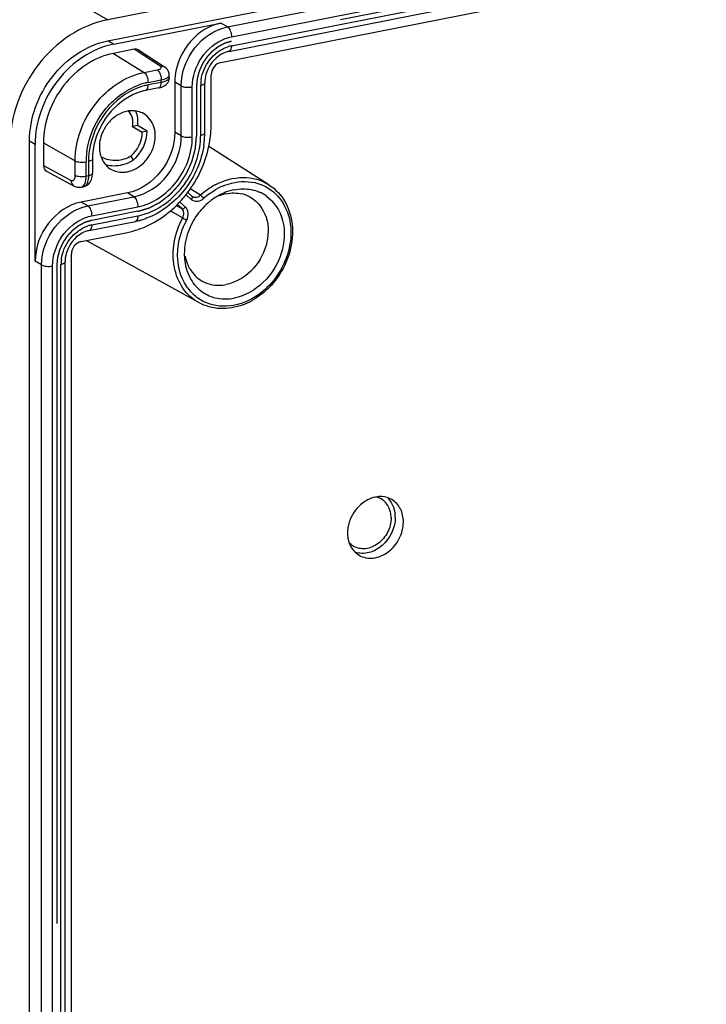
# Model space of a CAD drawing. Units: millimetres. Extents: x 0 to 594, y 0 to 420.
# Drawn here: x 28 to 40, y 367 to 386 of the extents above; entities that cross this region are included whole.
import ezdxf

# ---------------------------------------------------------------- set-up
doc = ezdxf.new("R2010")
doc.units = ezdxf.units.MM
doc.header["$LTSCALE"] = 32.67
doc.linetypes.add('CENTER', pattern=[0.6, 0.375, -0.075, 0.075, -0.075])
doc.layers.add('KASTEN_ABOX_DXF_CONTINUOUS_LINE', color=7, linetype='CONTINUOUS')
doc.layers.add('KURVE-EIN', color=7, linetype='CONTINUOUS')

msp = doc.modelspace()

# ---------------------------------------------------------------- linework, layer by layer
at = {"layer": 'KASTEN_ABOX_DXF_CONTINUOUS_LINE', "color": 7, "linetype": 'Continuous'}
for p, q in [((90.62477, 397.82292), (29.31017, 385.7154)), ((29.31017, 385.32073), (90.62477, 397.42825)), ((31.56474, 385.12522), (88.87831, 396.44267)), ((31.41568, 384.9206), (88.72925, 396.23805)), ((29.41517, 385.25853), (31.41569, 385.65357)), ((29.8049, 385.16635), (29.41517, 385.08939)), ((29.88495, 385.15221), (30.36834, 384.83759)), ((30.3927, 384.81914), (30.36834, 384.83759)), ((30.42168, 384.78745), (30.3927, 384.81914)), ((30.44279, 384.74919), (30.42168, 384.78745)), ((30.45405, 384.61899), (30.45497, 384.63637)), ((30.45497, 384.68591), (30.45497, 384.6862)), ((30.45497, 384.63645), (30.45497, 384.68605)), ((31.23382, 383.75706), (31.23382, 384.68737)), ((30.25903, 384.4461), (30.01423, 384.39776)), ((30.55832, 384.55397), (30.55832, 383.62367)), ((31.11411, 383.60902), (31.11411, 384.53932)), ((29.86459, 383.74734), (29.77094, 383.72885)), ((29.77094, 383.72885), (29.95366, 383.62275)), ((30.04459, 383.64071), (29.86459, 383.74734)), ((30.04459, 383.64071), (29.95366, 383.62275)), ((27.85524, 316.92452), (27.85524, 383.45475)), ((27.96024, 381.22186), (27.96024, 383.39255)), ((28.11613, 383.42333), (28.11613, 383.00045)), ((32.30568, 382.6449), (31.18874, 383.35273)), ((29.02672, 383.1233), (29.02672, 382.85768)), ((29.73932, 383.1776), (29.78478, 383.10113)), ((28.17321, 382.89501), (28.68636, 382.61925)), ((29.02154, 382.79396), (29.02672, 382.85767)), ((28.79329, 382.59597), (28.81477, 382.59889)), ((28.81501, 382.59894), (28.86123, 382.60806)), ((28.91386, 382.62726), (28.95169, 382.65472)), ((29.67497, 382.49076), (28.81761, 382.32146)), ((30.79913, 382.50141), (30.87475, 382.43429)), ((30.88589, 382.42601), (30.87467, 382.43436)), ((30.88581, 382.42606), (30.88589, 382.42601)), ((28.96667, 381.79311), (29.82403, 381.96241)), ((28.8176, 381.5885), (29.67497, 381.7578)), ((31.00534, 380.44985), (28.9111, 381.60696)), ((28.63574, 319.16638), (28.63574, 381.35526)), ((28.51603, 319.01835), (28.51603, 381.20721))]:
    msp.add_line(p, q, dxfattribs=at)
at = {"layer": 'KASTEN_ABOX_DXF_CONTINUOUS_LINE', "color": 9, "linetype": 'Continuous'}
for p, q in [((31.53569, 385.58248), (88.84925, 396.89992)), ((31.61069, 385.39709), (88.92425, 396.71454)), ((31.61069, 385.22795), (88.92425, 396.5454)), ((17.60886, 392.4553), (29.31017, 385.7154)), ((31.53569, 385.58248), (31.41569, 385.65357)), ((29.41517, 385.25853), (29.31017, 385.32073)), ((30.28747, 384.85226), (29.8049, 385.16635)), ((29.41517, 385.08939), (29.98648, 384.7322)), ((29.98648, 384.7322), (30.23128, 384.78054)), ((30.06017, 384.54762), (30.30497, 384.59596)), ((30.30497, 384.54883), (30.30497, 384.59596)), ((30.30497, 384.54883), (30.06017, 384.50049)), ((30.67832, 384.48288), (30.55832, 384.55397)), ((30.67832, 383.55259), (30.67832, 384.48288)), ((30.88322, 383.53381), (30.88322, 384.4641)), ((31.03911, 383.56459), (31.03911, 384.49489)), ((30.67832, 383.55259), (30.55832, 383.62367)), ((27.96024, 383.39255), (27.85524, 383.45475)), ((28.11613, 383.42333), (28.70471, 383.0883)), ((28.11613, 383.00045), (28.62879, 382.72496)), ((28.70471, 382.82268), (28.70471, 383.0883)), ((28.90829, 382.80467), (28.90829, 383.0703)), ((28.95172, 383.07887), (28.95172, 382.81325)), ((28.90829, 382.80467), (28.95172, 382.81325)), ((28.86163, 382.60814), (28.86134, 382.60809)), ((30.92556, 382.51667), (30.84546, 382.56608)), ((32.30561, 382.64494), (32.30568, 382.6449)), ((28.93761, 382.25037), (29.79497, 382.41967)), ((29.79497, 382.41967), (29.67497, 382.49076)), ((30.7669, 382.45866), (30.86492, 382.37165)), ((30.93733, 382.50941), (30.92556, 382.51667)), ((31.03447, 382.44949), (30.93733, 382.50941)), ((28.93761, 382.25037), (28.81761, 382.32146)), ((29.01261, 382.06499), (29.86997, 382.23429)), ((30.58584, 382.25882), (30.68758, 382.19995)), ((30.68758, 382.19995), (30.60247, 382.27549)), ((30.75406, 382.22946), (30.64929, 382.32245)), ((29.01261, 381.89584), (29.86997, 382.06514)), ((30.47683, 382.15949), (30.70515, 382.02713)), ((28.08024, 381.15077), (27.96024, 381.22186)), ((28.08024, 318.96192), (28.08024, 381.15077)), ((28.28515, 318.94314), (28.28515, 381.132)), ((28.44103, 318.97392), (28.44103, 381.16278)), ((31.00534, 380.44985), (31.00522, 380.44992))]:
    msp.add_line(p, q, dxfattribs=at)
at = {"layer": 'KASTEN_ABOX_DXF_CONTINUOUS_LINE', "color": 7, "linetype": 'Continuous'}
for points in [[(30.39683, 384.50857), (30.4253, 384.54121), (30.44483, 384.57921), (30.45405, 384.61899)], [(30.45497, 384.68621), (30.45371, 384.70665), (30.44279, 384.74919)], [(30.25906, 384.4461), (30.27325, 384.44914), (30.31889, 384.4627), (30.3606, 384.48222), (30.39683, 384.50857)], [(28.95169, 382.65472), (28.98307, 382.69201), (29.00711, 382.73969), (29.02154, 382.79396)], [(28.68802, 382.61838), (28.74166, 382.59917), (28.79329, 382.59597)], [(28.86134, 382.60809), (28.87258, 382.61069), (28.91386, 382.62726)]]:
    msp.add_lwpolyline(points, dxfattribs=at)
at = {"layer": 'KASTEN_ABOX_DXF_CONTINUOUS_LINE', "color": 9, "linetype": 'Continuous'}
for centre, radius, start, end in [((31.72337, 384.66056), 0.57847, 101.233187, 108.392494), ((30.41767, 384.6861), 0.03729, 347.358651, 359.711909), ((31.7398, 384.49394), 0.70069, 171.756033, 179.922589), ((30.30112, 383.35793), 1.21403, 105.430309, 110.317731), ((30.29075, 383.35947), 1.16424, 104.940072, 110.266354), ((30.28177, 383.42767), 1.14166, 101.192459, 105.425178), ((30.27259, 383.42645), 1.09484, 101.187541, 104.925276), ((29.61381, 383.56584), 1.4253, 353.164224, 359.949906), ((30.26913, 383.0701), 1.36084, 177.433316, 179.991738), ((30.34399, 383.06616), 1.43581, 171.875232, 177.409888), ((30.25759, 383.07874), 1.30587, 177.840437, 179.994131), ((30.32958, 383.07529), 1.37794, 171.920597, 177.810061), ((28.41089, 382.80448), 0.49739, 357.003657, 0.022414), ((28.84852, 382.67214), 0.06532, 281.574603, 293.281756), ((31.93943, 381.45819), 1.34153, 118.128773, 124.998461), ((31.91471, 381.51849), 1.19533, 112.85659, 118.090269), ((30.78744, 382.4321), 0.09828, 322.039104, 330.949624), ((31.98811, 381.38792), 1.42701, 124.981326, 131.93399), ((30.96023, 382.507), 0.17103, 274.24003, 280.631532), ((29.63814, 383.23195), 1.18961, 281.237666, 288.903878), ((29.1253, 381.32845), 0.57847, 101.233187, 108.392494), ((29.14173, 381.16183), 0.70069, 171.756033, 179.922589), ((31.48464, 381.22283), 0.85079, 215.902287, 225.877687)]:
    msp.add_arc(centre, radius, start, end, dxfattribs=at)
at = {"layer": 'KASTEN_ABOX_DXF_CONTINUOUS_LINE', "color": 7, "linetype": 'Continuous'}
for centre, radius, start, end in [((31.58271, 384.55359), 1.02439, 175.831649, 179.978731), ((31.62919, 384.55044), 1.07098, 173.16844, 175.844446), ((29.88814, 383.32275), 0.73613, 138.013256, 154.273512), ((29.3546, 383.75781), 1.87922, 355.304079, 359.977135), ((29.5131, 383.61259), 1.60108, 351.883596, 358.111288), ((29.59097, 383.60913), 1.52314, 358.145113, 359.996014), ((29.25616, 383.76608), 1.97801, 349.957618, 354.863177), ((29.30072, 383.76153), 1.93322, 354.879133, 355.324835), ((31.88694, 381.51614), 1.06035, 111.439027, 118.750673), ((31.66367, 381.88419), 0.60604, 59.435287, 75.88982), ((31.84644, 381.85217), 0.71364, 54.528394, 66.775455), ((31.97448, 381.38271), 1.22029, 129.490342, 130.953143), ((29.54845, 383.32265), 1.38812, 286.298394, 290.156675), ((32.04627, 381.31552), 1.31883, 146.132743, 154.26613), ((29.57213, 383.23677), 1.29902, 281.181363, 284.334514), ((29.33589, 383.40621), 1.68357, 288.764939, 292.460464), ((29.56379, 383.27034), 1.3336, 284.324987, 285.309511), ((29.55953, 383.28587), 1.34971, 285.309475, 286.285095), ((29.30373, 383.48248), 1.76634, 292.479275, 297.798336), ((29.3659, 383.31425), 1.58685, 281.231305, 288.806901), ((31.47985, 381.23353), 0.71364, 234.528394, 246.775455), ((31.38338, 381.58219), 1.25205, 290.700158, 299.077973), ((34.35124, 376.16455), 0.58204, 179.949502, 189.615666)]:
    msp.add_arc(centre, radius, start, end, dxfattribs=at)
for centre, major_axis, ratio, start_param, end_param in [((29.80486, 385.02536), (0.0765, 0.12908), 0.81356182, -0.03190603, 0.6293106), ((31.41569, 384.72326), (0.10702, 0.18068), 0.81385666, 0.62921336, 2.19993353), ((28.24605, 383.02615), (0.0765, 0.12908), 0.81356182, -4.0827738, -3.10540641), ((28.81762, 381.39116), (0.10702, 0.18068), 0.81385666, 0.62921336, 2.19993353)]:
    msp.add_ellipse(centre, major_axis=major_axis, ratio=ratio, start_param=start_param, end_param=end_param, dxfattribs=at)
for points, knots in [([(29.31017, 385.7154), (28.8093, 385.6165), (27.87226, 384.96887), (27.49151, 383.91369), (27.49151, 383.38293)], [0, 0, 0, 0, 0.49028729, 1, 1, 1, 1]), ([(31.41569, 385.65357), (31.19974, 385.61092), (30.7896, 385.34586), (30.59334, 384.9078), (30.56582, 384.67784)], [0, 0, 0, 0, 0.48728009, 1, 1, 1, 1]), ([(27.85524, 383.45475), (27.85524, 383.87936), (28.15994, 384.72343), (28.90948, 385.24161), (29.31017, 385.32073)], [0, 0, 0, 0, 0.50971148, 1, 1, 1, 1]), ([(29.41517, 385.25853), (29.01447, 385.17941), (28.26484, 384.66131), (27.96024, 383.81716), (27.96024, 383.39255)], [0, 0, 0, 0, 0.49028729, 1, 1, 1, 1]), ([(29.41517, 385.08939), (29.05741, 385.01874), (28.38809, 384.55615), (28.11613, 383.80245), (28.11613, 383.42333)], [0, 0, 0, 0, 0.49028729, 1, 1, 1, 1]), ([(29.86145, 384.35424), (29.64877, 384.27511), (29.26484, 383.97201), (29.0722, 383.52698), (29.03899, 383.29336)], [0, 0, 0, 0, 0.49022539, 1, 1, 1, 1]), ([(29.98107, 383.96529), (29.91461, 384.00473), (29.80566, 384.03054), (29.70174, 384.01834), (29.67497, 384.01306)], [0, 0, 0, 0, 0.73909981, 1, 1, 1, 1]), ([(29.67497, 382.88543), (29.7889, 382.90792), (30.0094, 383.03735), (30.19547, 383.35537), (30.21142, 383.7162), (30.06961, 383.91276), (29.98107, 383.96529)], [0, 0, 0, 0, 0.25315703, 0.52245351, 0.77555718, 1, 1, 1, 1]), ([(29.77094, 383.72885), (29.78277, 383.78465), (29.78673, 383.89346), (29.7253, 383.98876), (29.68654, 384.01527)], [0, 0, 0, 0, 0.54852308, 1, 1, 1, 1]), ([(29.86459, 383.74734), (29.86878, 383.77234), (29.8778, 383.86402), (29.85864, 383.96069), (29.8247, 384.01842)], [0, 0, 0, 0, 0.27460236, 1, 1, 1, 1]), ([(30.55832, 383.62367), (30.55832, 383.36588), (30.37333, 382.85341), (29.91825, 382.5388), (29.67497, 382.49076)], [0, 0, 0, 0, 0.50971148, 1, 1, 1, 1]), ([(29.15538, 383.34664), (29.15538, 383.26302), (29.18834, 383.0988), (29.30274, 382.97244), (29.36888, 382.93319)], [0, 0, 0, 0, 0.52089369, 1, 1, 1, 1]), ([(31.09814, 383.38655), (31.05544, 383.08588), (30.80612, 382.50863), (30.30439, 382.12138), (30.02678, 382.01955)], [0, 0, 0, 0, 0.50666103, 1, 1, 1, 1]), ([(30.12748, 381.91999), (30.40411, 382.06566), (30.89082, 382.50617), (31.14838, 383.1074), (31.20387, 383.42116)], [0, 0, 0, 0, 0.49525085, 1, 1, 1, 1]), ([(29.36888, 382.93319), (29.43534, 382.89376), (29.54428, 382.86794), (29.64821, 382.88014), (29.67497, 382.88543)], [0, 0, 0, 0, 0.73909981, 1, 1, 1, 1]), ([(32.30561, 382.64494), (32.43289, 382.5643), (32.65318, 382.32203), (32.7779, 381.83854), (32.70418, 381.3203), (32.53455, 381.00294), (32.42451, 380.86201)], [0, 0, 0, 0, 0.22726821, 0.46970935, 0.73029903, 1, 1, 1, 1]), ([(31.97185, 382.40603), (32.10473, 382.32732), (32.31775, 382.03261), (32.29402, 381.4912), (32.01492, 381.014), (31.68409, 380.81974), (31.51315, 380.78598)], [0, 0, 0, 0, 0.22441385, 0.47751979, 0.74680694, 1, 1, 1, 1]), ([(32.26057, 382.43336), (32.40788, 382.32827), (32.63027, 381.9695), (32.58089, 381.34232), (32.2458, 380.7946), (31.86125, 380.57348), (31.66315, 380.53437)], [0, 0, 0, 0, 0.225707, 0.47983045, 0.74813396, 1, 1, 1, 1]), ([(28.81761, 382.32146), (28.58149, 382.27483), (28.13979, 381.96947), (27.96024, 381.47207), (27.96024, 381.22186)], [0, 0, 0, 0, 0.49028852, 1, 1, 1, 1]), ([(30.85824, 381.88815), (30.83804, 381.8462), (30.76791, 381.67827), (30.73376, 381.49469), (30.73376, 381.35933)], [0, 0, 0, 0, 0.2559418, 1, 1, 1, 1]), ([(30.73376, 381.35933), (30.73376, 381.31589), (30.74337, 381.1499), (30.79546, 380.98524), (30.85824, 380.87967)], [0, 0, 0, 0, 0.26124089, 1, 1, 1, 1]), ([(30.79305, 381.16587), (30.80651, 381.13329), (30.86736, 381.01143), (30.96768, 380.90878), (31.05444, 380.85738)], [0, 0, 0, 0, 0.25901641, 1, 1, 1, 1]), ([(31.05444, 380.85738), (31.1541, 380.79835), (31.31736, 380.75986), (31.47309, 380.77807), (31.51315, 380.78598)], [0, 0, 0, 0, 0.73935193, 1, 1, 1, 1]), ([(32.42451, 380.86201), (32.39446, 380.82352), (32.26971, 380.67836), (32.11648, 380.55712), (31.99187, 380.48795)], [0, 0, 0, 0, 0.25517949, 1, 1, 1, 1]), ([(31.19844, 380.57772), (31.23369, 380.56259), (31.38279, 380.51212), (31.54682, 380.51139), (31.66315, 380.53437)], [0, 0, 0, 0, 0.24444643, 1, 1, 1, 1]), ([(31.82595, 380.41097), (31.69106, 380.36016), (31.40658, 380.30767), (31.12457, 380.38394), (31.00522, 380.44992)], [0, 0, 0, 0, 0.51385205, 1, 1, 1, 1]), ([(34.19859, 376.8051), (34.16064, 376.79035), (34.01052, 376.71268), (33.89414, 376.57561), (33.83882, 376.46072)], [0, 0, 0, 0, 0.24198486, 1, 1, 1, 1]), ([(34.59436, 376.78402), (34.53793, 376.81743), (34.40165, 376.85672), (34.26387, 376.83048), (34.19859, 376.8051)], [0, 0, 0, 0, 0.4835493, 1, 1, 1, 1]), ([(34.56876, 376.55062), (34.56284, 376.57688), (34.53245, 376.67407), (34.46111, 376.75914), (34.39638, 376.79669)], [0, 0, 0, 0, 0.2645757, 1, 1, 1, 1]), ([(34.648, 376.56911), (34.64326, 376.5935), (34.61917, 376.68527), (34.56707, 376.77033), (34.51628, 376.81854)], [0, 0, 0, 0, 0.26187731, 1, 1, 1, 1]), ([(34.80843, 376.37028), (34.80843, 376.45401), (34.77539, 376.61848), (34.66061, 376.74479), (34.59436, 376.78402)], [0, 0, 0, 0, 0.52096804, 1, 1, 1, 1]), ([(34.58049, 376.44374), (34.58049, 376.35294), (34.53223, 376.16832), (34.35622, 375.95592), (34.11391, 375.84684), (33.94144, 375.87986), (33.87579, 375.91961)], [0, 0, 0, 0, 0.26345965, 0.53048607, 0.7773196, 1, 1, 1, 1]), ([(34.65843, 376.45914), (34.65843, 376.266), (34.5154, 375.96709), (34.18384, 375.77917), (33.99321, 375.77783), (33.91252, 375.80432)], [0, 0, 0, 0, 0.51926208, 0.77167602, 1, 1, 1, 1]), ([(33.98327, 375.75132), (34.06073, 375.70546), (34.26329, 375.66894), (34.5466, 375.79802), (34.75209, 376.04763), (34.80843, 376.2639), (34.80843, 376.37028)], [0, 0, 0, 0, 0.22278122, 0.46975958, 0.73675081, 1, 1, 1, 1]), ([(33.77738, 376.06733), (33.7813, 376.04432), (33.80166, 375.95731), (33.84625, 375.8754), (33.89077, 375.82666)], [0, 0, 0, 0, 0.26121952, 1, 1, 1, 1])]:
    msp.add_open_spline(points, degree=3, knots=knots, dxfattribs=at)
at = {"layer": 'KASTEN_ABOX_DXF_CONTINUOUS_LINE', "color": 9, "linetype": 'Continuous'}
for points, knots in [([(30.67832, 384.48288), (30.67832, 384.7331), (30.85787, 385.23049), (31.29957, 385.53585), (31.53569, 385.58248)], [0, 0, 0, 0, 0.50971138, 1, 1, 1, 1]), ([(31.53569, 385.58248), (31.56149, 385.56719), (31.59749, 385.50233), (31.61069, 385.43536), (31.61069, 385.39709)], [0, 0, 0, 0, 0.43938942, 1, 1, 1, 1]), ([(30.88322, 384.4641), (30.88322, 384.65537), (31.00922, 385.03868), (31.32015, 385.29944), (31.49643, 385.36469)], [0, 0, 0, 0, 0.50433629, 1, 1, 1, 1]), ([(31.61069, 385.22795), (31.61069, 385.21501), (31.60871, 385.17866), (31.58992, 385.13011), (31.56473, 385.12527)], [0, 0, 0, 0, 0.33542917, 1, 1, 1, 1]), ([(30.23128, 384.78054), (30.24619, 384.78349), (30.27051, 384.79077), (30.30151, 384.80617), (30.30963, 384.83577), (30.2949, 384.84743), (30.28747, 384.85226)], [0, 0, 0, 0, 0.36519571, 0.61895347, 0.78702905, 1, 1, 1, 1]), ([(30.23128, 384.78054), (30.24045, 384.77481), (30.27983, 384.73438), (30.29668, 384.67768), (30.30244, 384.63353)], [0, 0, 0, 0, 0.19547646, 1, 1, 1, 1]), ([(28.70471, 383.0883), (28.70471, 383.46238), (28.97305, 384.20606), (29.63347, 384.6625), (29.98648, 384.7322)], [0, 0, 0, 0, 0.50971271, 1, 1, 1, 1]), ([(29.98648, 384.7322), (30.01185, 384.71634), (30.04714, 384.6521), (30.06017, 384.58548), (30.06017, 384.54762)], [0, 0, 0, 0, 0.44142496, 1, 1, 1, 1]), ([(30.30497, 384.59596), (30.34072, 384.60302), (30.39543, 384.61681), (30.4493, 384.65656), (30.45406, 384.67793)], [0, 0, 0, 0, 0.62466515, 1, 1, 1, 1]), ([(30.45497, 384.63637), (30.45495, 384.63021), (30.44403, 384.59631), (30.40778, 384.58056), (30.38183, 384.57041)], [0, 0, 0, 0, 0.18087593, 1, 1, 1, 1]), ([(28.9226, 383.26908), (28.961, 383.53906), (29.18434, 384.05571), (29.63179, 384.4048), (29.87958, 384.49643)], [0, 0, 0, 0, 0.50793146, 1, 1, 1, 1]), ([(29.88748, 384.45163), (29.6486, 384.36357), (29.21718, 384.02723), (29.00211, 383.52918), (28.96532, 383.26896)], [0, 0, 0, 0, 0.49205658, 1, 1, 1, 1]), ([(30.01422, 384.39781), (30.02121, 384.39916), (30.05659, 384.42123), (30.06017, 384.46835), (30.06017, 384.50049)], [0, 0, 0, 0, 0.18140606, 1, 1, 1, 1]), ([(30.25905, 384.44616), (30.26604, 384.44751), (30.30139, 384.4696), (30.30497, 384.5167), (30.30497, 384.54883)], [0, 0, 0, 0, 0.18141228, 1, 1, 1, 1]), ([(30.67832, 384.48288), (30.70532, 384.46688), (30.77653, 384.45511), (30.84596, 384.45675), (30.88322, 384.4641)], [0, 0, 0, 0, 0.45247434, 1, 1, 1, 1]), ([(31.03911, 384.49489), (31.04957, 384.49695), (31.07593, 384.50362), (31.11422, 384.52028), (31.11411, 384.53932)], [0, 0, 0, 0, 0.35899162, 1, 1, 1, 1]), ([(29.79497, 382.41967), (30.03825, 382.46771), (30.49333, 382.78232), (30.67832, 383.29479), (30.67832, 383.55259)], [0, 0, 0, 0, 0.49028913, 1, 1, 1, 1]), ([(29.86997, 382.23429), (30.14902, 382.28939), (30.67098, 382.65031), (30.88322, 383.23811), (30.88322, 383.53381)], [0, 0, 0, 0, 0.49028985, 1, 1, 1, 1]), ([(30.67832, 383.55259), (30.70532, 383.53659), (30.77653, 383.52481), (30.84596, 383.52645), (30.88322, 383.53381)], [0, 0, 0, 0, 0.45247289, 1, 1, 1, 1]), ([(31.03911, 383.56459), (31.04957, 383.56665), (31.07593, 383.57332), (31.11422, 383.58999), (31.11411, 383.60902)], [0, 0, 0, 0, 0.35899164, 1, 1, 1, 1]), ([(30.02356, 382.1065), (30.28689, 382.19637), (30.76427, 382.56161), (30.99497, 383.11065), (31.02898, 383.39619)], [0, 0, 0, 0, 0.49177312, 1, 1, 1, 1]), ([(29.02672, 383.1233), (29.02675, 383.11856), (29.01202, 383.08948), (28.97675, 383.08382), (28.95172, 383.07887)], [0, 0, 0, 0, 0.15671941, 1, 1, 1, 1]), ([(28.70471, 383.0883), (28.73192, 383.07281), (28.80243, 383.06124), (28.87144, 383.06302), (28.90829, 383.0703)], [0, 0, 0, 0, 0.45463393, 1, 1, 1, 1]), ([(28.67975, 382.73314), (28.68399, 382.73784), (28.70098, 382.7647), (28.70471, 382.79763), (28.70471, 382.82268)], [0, 0, 0, 0, 0.20169457, 1, 1, 1, 1]), ([(28.70471, 382.82268), (28.73192, 382.80719), (28.80243, 382.79562), (28.87144, 382.79739), (28.90829, 382.80467)], [0, 0, 0, 0, 0.45463393, 1, 1, 1, 1]), ([(28.81479, 382.5989), (28.82776, 382.60141), (28.89227, 382.63812), (28.90459, 382.72137), (28.90761, 382.77848)], [0, 0, 0, 0, 0.18767675, 1, 1, 1, 1]), ([(28.94707, 382.74589), (28.9447, 382.72971), (28.93462, 382.68032), (28.90682, 382.62607), (28.87434, 382.61213)], [0, 0, 0, 0, 0.31634043, 1, 1, 1, 1]), ([(29.02672, 382.85767), (29.02675, 382.85293), (29.01201, 382.82386), (28.97675, 382.81819), (28.95172, 382.81325)], [0, 0, 0, 0, 0.15672316, 1, 1, 1, 1]), ([(31.30696, 382.64127), (31.46545, 382.72582), (31.81125, 382.8283), (32.16593, 382.73347), (32.30561, 382.64492)], [0, 0, 0, 0, 0.52065578, 1, 1, 1, 1]), ([(28.62879, 382.72496), (28.6289, 382.71378), (28.63336, 382.67288), (28.65992, 382.63341), (28.68636, 382.61924)], [0, 0, 0, 0, 0.27150364, 1, 1, 1, 1]), ([(31.45042, 382.61996), (31.50413, 382.64258), (31.71343, 382.71352), (31.94873, 382.71472), (32.10445, 382.66748)], [0, 0, 0, 0, 0.26370791, 1, 1, 1, 1]), ([(29.79497, 382.41967), (29.82078, 382.40438), (29.85678, 382.33952), (29.86997, 382.27256), (29.86997, 382.23429)], [0, 0, 0, 0, 0.4393875, 1, 1, 1, 1]), ([(30.87475, 382.43428), (30.88349, 382.42645), (30.88319, 382.40417), (30.876, 382.38916), (30.87335, 382.38438)], [0, 0, 0, 0, 0.68225938, 1, 1, 1, 1]), ([(31.03447, 382.44949), (31.0393, 382.44657), (31.06109, 382.4294), (31.07982, 382.40848), (31.09212, 382.39023)], [0, 0, 0, 0, 0.20409192, 1, 1, 1, 1]), ([(32.47043, 382.43605), (32.57253, 382.32396), (32.72161, 382.0267), (32.72805, 381.52047), (32.54352, 381.02562), (32.30854, 380.75133), (32.17071, 380.64185)], [0, 0, 0, 0, 0.22654748, 0.47405525, 0.73697654, 1, 1, 1, 1]), ([(28.08024, 381.15077), (28.08024, 381.40099), (28.25979, 381.89839), (28.70149, 382.20374), (28.93761, 382.25037)], [0, 0, 0, 0, 0.50971138, 1, 1, 1, 1]), ([(28.93761, 382.25037), (28.96342, 382.23508), (28.99942, 382.17022), (29.01261, 382.10326), (29.01261, 382.06499)], [0, 0, 0, 0, 0.43938942, 1, 1, 1, 1]), ([(30.68758, 382.19995), (30.6918, 382.19754), (30.71835, 382.19368), (30.74145, 382.21329), (30.75406, 382.22946)], [0, 0, 0, 0, 0.19180574, 1, 1, 1, 1]), ([(30.70515, 382.02713), (30.72044, 382.05577), (30.73632, 382.11889), (30.70906, 382.18092), (30.68758, 382.19995)], [0, 0, 0, 0, 0.53081017, 1, 1, 1, 1]), ([(30.77828, 381.98772), (30.79962, 382.02782), (30.82187, 382.11596), (30.78405, 382.20284), (30.75406, 382.22946)], [0, 0, 0, 0, 0.53115109, 1, 1, 1, 1]), ([(28.28515, 381.132), (28.28515, 381.32326), (28.41115, 381.70657), (28.72207, 381.96733), (28.89835, 382.03258)], [0, 0, 0, 0, 0.50433629, 1, 1, 1, 1]), ([(29.86997, 382.06514), (29.86997, 382.0522), (29.868, 382.01585), (29.84921, 381.9673), (29.82402, 381.96246)], [0, 0, 0, 0, 0.33542818, 1, 1, 1, 1]), ([(31.00523, 380.44993), (30.88855, 380.51438), (30.67829, 380.70923), (30.5199, 381.11907), (30.52378, 381.58313), (30.62951, 381.88501), (30.70515, 382.02713)], [0, 0, 0, 0, 0.22656327, 0.46682954, 0.72637128, 1, 1, 1, 1]), ([(30.70515, 382.02713), (30.71006, 382.02423), (30.73417, 382.01061), (30.75863, 381.9976), (30.77828, 381.98772)], [0, 0, 0, 0, 0.20583393, 1, 1, 1, 1]), ([(29.01261, 381.89584), (29.01261, 381.8829), (29.01063, 381.84655), (28.99184, 381.798), (28.96666, 381.79316)], [0, 0, 0, 0, 0.33542917, 1, 1, 1, 1]), ([(30.61016, 381.31856), (30.6094, 381.37501), (30.62216, 381.60643), (30.6961, 381.83332), (30.77828, 381.98772)], [0, 0, 0, 0, 0.24401469, 1, 1, 1, 1]), ([(30.79548, 380.72393), (30.7659, 380.76475), (30.65755, 380.94496), (30.61229, 381.15947), (30.61016, 381.31856)], [0, 0, 0, 0, 0.24060818, 1, 1, 1, 1]), ([(28.08024, 381.15077), (28.10725, 381.13478), (28.17845, 381.123), (28.24789, 381.12464), (28.28515, 381.132)], [0, 0, 0, 0, 0.45247434, 1, 1, 1, 1]), ([(28.44103, 381.16278), (28.45149, 381.16484), (28.47785, 381.17151), (28.51615, 381.18818), (28.51603, 381.20721)], [0, 0, 0, 0, 0.35899162, 1, 1, 1, 1]), ([(32.17071, 380.64185), (32.02071, 380.5227), (31.68102, 380.35011), (31.29237, 380.38168), (31.13347, 380.45064)], [0, 0, 0, 0, 0.52514524, 1, 1, 1, 1])]:
    msp.add_open_spline(points, degree=3, knots=knots, dxfattribs=at)
for points in [[(31.49643, 385.36469), (31.53356, 385.37843), (31.57185, 385.38943), (31.61069, 385.39709)], [(31.35055, 385.10862), (31.40792, 385.15178), (31.4727, 385.1869), (31.54085, 385.20948)], [(31.10128, 384.78842), (31.15462, 384.91272), (31.24245, 385.02731), (31.35055, 385.10862)], [(30.28747, 384.85226), (30.31426, 384.85733), (30.34514, 384.85271), (30.368, 384.83784)], [(31.04635, 384.59441), (31.05591, 384.66094), (31.07478, 384.72665), (31.10128, 384.78842)], [(30.30244, 384.63353), (30.30406, 384.62108), (30.30497, 384.60851), (30.30497, 384.59596)], [(30.34942, 384.55951), (30.33478, 384.55528), (30.31992, 384.55178), (30.30497, 384.54883)], [(30.38183, 384.57041), (30.37122, 384.56626), (30.36037, 384.56268), (30.34942, 384.55951)], [(28.95172, 382.81325), (28.95172, 382.79074), (28.95034, 382.76816), (28.94707, 382.74589)], [(28.62879, 382.72496), (28.64395, 382.71681), (28.66823, 382.72036), (28.67975, 382.73314)], [(31.09212, 382.39023), (31.17091, 382.46095), (31.25846, 382.5232), (31.35188, 382.57302)], [(32.10445, 382.66748), (32.24257, 382.62558), (32.37323, 382.54275), (32.47043, 382.43605)], [(30.88589, 382.42602), (30.91586, 382.40755), (30.95907, 382.40769), (30.9914, 382.42161)], [(30.9914, 382.42161), (31.00711, 382.42838), (31.02176, 382.43805), (31.03447, 382.44949)], [(30.99178, 382.3389), (31.02871, 382.34581), (31.06416, 382.36514), (31.09212, 382.39023)], [(30.86492, 382.37165), (30.89323, 382.34652), (30.93513, 382.33366), (30.97287, 382.33644)], [(28.89835, 382.03258), (28.93548, 382.04632), (28.97377, 382.05732), (29.01261, 382.06499)], [(28.75247, 381.77651), (28.80984, 381.81967), (28.87463, 381.85479), (28.94277, 381.87737)], [(28.50321, 381.45631), (28.55655, 381.58061), (28.64438, 381.6952), (28.75247, 381.77651)], [(28.44827, 381.2623), (28.45783, 381.32883), (28.4767, 381.39454), (28.50321, 381.45631)], [(31.13347, 380.45064), (31.04473, 380.48915), (30.96182, 380.5448), (30.89232, 380.61209)]]:
    msp.add_open_spline(points, degree=3, dxfattribs=at)
at = {"layer": 'KASTEN_ABOX_DXF_CONTINUOUS_LINE', "color": 7, "linetype": 'Continuous'}
for points in [[(31.36335, 385.03138), (31.25583, 384.94965), (31.17315, 384.82569), (31.13644, 384.69572)], [(31.49623, 385.10559), (31.44872, 385.0878), (31.40374, 385.06208), (31.36335, 385.03138)], [(31.56474, 385.12522), (31.54144, 385.12062), (31.51847, 385.11393), (31.49623, 385.10559)], [(31.13644, 384.69572), (31.12212, 384.64504), (31.11411, 384.59198), (31.11411, 384.53932)], [(30.01423, 384.39776), (29.96228, 384.3875), (29.91108, 384.37271), (29.86145, 384.35424)], [(29.49726, 383.94396), (29.43917, 383.90959), (29.38619, 383.86531), (29.34097, 383.8152)], [(29.67497, 384.01306), (29.61262, 384.00075), (29.55195, 383.97634), (29.49726, 383.94396)], [(29.22497, 383.64229), (29.18105, 383.55108), (29.15538, 383.44789), (29.15538, 383.34664)], [(29.73932, 383.1776), (29.86642, 383.28232), (29.95366, 383.45806), (29.95366, 383.62275)], [(29.78478, 383.10113), (29.93885, 383.22807), (30.04459, 383.44109), (30.04459, 383.64071)], [(29.03899, 383.29336), (29.03098, 383.2371), (29.02672, 383.18014), (29.02672, 383.1233)], [(29.18475, 383.16644), (29.27254, 383.11681), (29.37933, 383.09405), (29.47997, 383.10035)], [(29.47997, 383.10035), (29.57, 383.10599), (29.66043, 383.13386), (29.73932, 383.1776)], [(29.2694, 383.0184), (29.37123, 382.99173), (29.48303, 382.9931), (29.5852, 383.01844)], [(29.5852, 383.01844), (29.6551, 383.03578), (29.72295, 383.06422), (29.78478, 383.10113)], [(31.66315, 382.55133), (31.71697, 382.56196), (31.77205, 382.56763), (31.82692, 382.5678)], [(31.82692, 382.5678), (31.9292, 382.56812), (32.03387, 382.54831), (32.12786, 382.50798)], [(31.37691, 382.44577), (31.31383, 382.41121), (31.25395, 382.3702), (31.19844, 382.32445)], [(31.51315, 382.47743), (31.46117, 382.46717), (31.41008, 382.45129), (31.36111, 382.43104)], [(31.66315, 382.55133), (31.60732, 382.54031), (31.55236, 382.52388), (31.49937, 382.50312)], [(31.51315, 382.47743), (31.6107, 382.4967), (31.71497, 382.49618), (31.81142, 382.47195)], [(31.17465, 382.30434), (31.08951, 382.23045), (31.01401, 382.14408), (30.95121, 382.05047)], [(28.76528, 381.69927), (28.65776, 381.61754), (28.57507, 381.49358), (28.53836, 381.36361)], [(28.89815, 381.77349), (28.85064, 381.75569), (28.80566, 381.72997), (28.76528, 381.69927)], [(28.96667, 381.79311), (28.94336, 381.78851), (28.9204, 381.78182), (28.89815, 381.77349)], [(28.53836, 381.36361), (28.52404, 381.31293), (28.51603, 381.25987), (28.51603, 381.20721)], [(30.74875, 381.31578), (30.75848, 381.26459), (30.77316, 381.21403), (30.79305, 381.16587)], [(30.85824, 380.87967), (30.91068, 380.79149), (30.98221, 380.71192), (31.06573, 380.65234)], [(34.39638, 376.79669), (34.36574, 376.81445), (34.3319, 376.82746), (34.29731, 376.83509)], [(34.58049, 376.44374), (34.58049, 376.47958), (34.57665, 376.51566), (34.56876, 376.55062)], [(34.65843, 376.45914), (34.65843, 376.49596), (34.65501, 376.53296), (34.648, 376.56911)], [(33.83882, 376.46072), (33.80881, 376.39841), (33.78743, 376.33106), (33.77686, 376.26272)], [(33.77686, 376.26272), (33.77186, 376.23045), (33.7692, 376.19772), (33.7692, 376.16506)], [(33.87579, 375.91961), (33.84685, 375.93713), (33.82038, 375.95935), (33.79785, 375.98458)], [(33.89077, 375.82666), (33.91758, 375.79729), (33.94905, 375.77158), (33.98327, 375.75132)]]:
    msp.add_open_spline(points, degree=3, dxfattribs=at)
at = {"layer": 'KURVE-EIN', "color": 2, "linetype": 'CENTER'}
for p, q in [((88.92425, 396.62997), (31.61069, 385.31252)), ((30.96117, 384.47949), (30.96117, 383.5492)), ((29.86997, 382.14971), (29.01261, 381.98041)), ((28.36309, 381.14739), (28.36309, 318.95853))]:
    msp.add_line(p, q, dxfattribs=at)
for points, knots in [([(31.61069, 385.31252), (31.60017, 385.30933), (31.5844, 385.30454), (31.56338, 385.29815), (31.54761, 385.29335), (31.53184, 385.28856), (31.51869, 385.28457), (31.50818, 385.28137), (31.5003, 385.27898), (31.49373, 385.27697), (31.48912, 385.2756), (31.4865, 385.27476), (31.48451, 385.2743), (31.48264, 385.27316), (31.4801, 385.27188), (31.47568, 385.26953), (31.46936, 385.26623), (31.46177, 385.26224), (31.45166, 385.25693), (31.43902, 385.25029), (31.42385, 385.24233), (31.40868, 385.23436), (31.39604, 385.22773), (31.38593, 385.22242), (31.37834, 385.21844), (31.37203, 385.2151), (31.36759, 385.21281), (31.36508, 385.21144), (31.36313, 385.21057), (31.36144, 385.20909), (31.35909, 385.20732), (31.35502, 385.20414), (31.34918, 385.19964), (31.34219, 385.19422), (31.33286, 385.18699), (31.3212, 385.17797), (31.30721, 385.16713), (31.29322, 385.1563), (31.28156, 385.14727), (31.27223, 385.14004), (31.26524, 385.13463), (31.25941, 385.1301), (31.25532, 385.12697), (31.25301, 385.12512), (31.25119, 385.12389), (31.2497, 385.12207), (31.2476, 385.11986), (31.24397, 385.11588), (31.23877, 385.11025), (31.23253, 385.10347), (31.22421, 385.09444), (31.21381, 385.08315), (31.20133, 385.0696), (31.18885, 385.05605), (31.17845, 385.04476), (31.17013, 385.03573), (31.16388, 385.02896), (31.1587, 385.0233), (31.15503, 385.01937), (31.15299, 385.01709), (31.15132, 385.01547), (31.15017, 385.01348), (31.14846, 385.01096), (31.14555, 385.00649), (31.14135, 385.00014), (31.13632, 384.9925), (31.12961, 384.98232), (31.12123, 384.96959), (31.11118, 384.95432), (31.10112, 384.93905), (31.09274, 384.92632), (31.08603, 384.91614), (31.081, 384.90851), (31.07682, 384.90214), (31.07386, 384.89769), (31.07223, 384.89513), (31.07085, 384.89328), (31.07003, 384.89114), (31.06875, 384.88839), (31.06659, 384.88353), (31.06345, 384.8766), (31.05971, 384.86829), (31.05472, 384.8572), (31.04848, 384.84334), (31.04099, 384.82671), (31.03351, 384.81008), (31.02727, 384.79622), (31.02228, 384.78513), (31.01853, 384.77682), (31.01542, 384.76988), (31.01321, 384.76504), (31.01201, 384.76226), (31.01094, 384.76021), (31.01049, 384.75801), (31.00968, 384.75512), (31.00835, 384.75006), (31.00641, 384.74283), (31.00409, 384.73415), (31.001, 384.72258), (30.99714, 384.70811), (30.99251, 384.69076), (30.98788, 384.6734), (30.98402, 384.65893), (30.98093, 384.64736), (30.97861, 384.63869), (30.97669, 384.63145), (30.97532, 384.62639), (30.97459, 384.62349), (30.97387, 384.62134), (30.97381, 384.61911), (30.9735, 384.61616), (30.97306, 384.61098), (30.97237, 384.6036), (30.97158, 384.59473), (30.97051, 384.58292), (30.96918, 384.56814), (30.96704, 384.5445), (30.96437, 384.51495), (30.96223, 384.49131), (30.96117, 384.47949)], [0, 0, 0, 0, 0.03125, 0.046875, 0.0625, 0.078125, 0.09375, 0.1015625, 0.109375, 0.1171875, 0.12109375, 0.12304688, 0.125, 0.12695312, 0.12890625, 0.1328125, 0.140625, 0.1484375, 0.15625, 0.171875, 0.1875, 0.203125, 0.21875, 0.2265625, 0.234375, 0.2421875, 0.24609375, 0.24804688, 0.25, 0.25195312, 0.25390625, 0.2578125, 0.265625, 0.2734375, 0.28125, 0.296875, 0.3125, 0.328125, 0.34375, 0.3515625, 0.359375, 0.3671875, 0.37109375, 0.37304688, 0.375, 0.37695312, 0.37890625, 0.3828125, 0.390625, 0.3984375, 0.40625, 0.421875, 0.4375, 0.453125, 0.46875, 0.4765625, 0.484375, 0.4921875, 0.49609375, 0.49804688, 0.5, 0.50195312, 0.50390625, 0.5078125, 0.515625, 0.5234375, 0.53125, 0.546875, 0.5625, 0.578125, 0.59375, 0.6015625, 0.609375, 0.6171875, 0.62109375, 0.62304688, 0.625, 0.62695312, 0.62890625, 0.6328125, 0.640625, 0.6484375, 0.65625, 0.671875, 0.6875, 0.703125, 0.71875, 0.7265625, 0.734375, 0.7421875, 0.74609375, 0.74804688, 0.75, 0.75195312, 0.75390625, 0.7578125, 0.765625, 0.7734375, 0.78125, 0.796875, 0.8125, 0.828125, 0.84375, 0.8515625, 0.859375, 0.8671875, 0.87109375, 0.87304688, 0.875, 0.87695312, 0.87890625, 0.8828125, 0.890625, 0.8984375, 0.90625, 0.921875, 0.9375, 0.96875, 1, 1, 1, 1]), ([(29.86997, 382.14971), (29.88764, 382.15508), (29.91413, 382.16313), (29.94945, 382.17386), (29.97595, 382.18191), (30.00244, 382.18996), (30.02452, 382.19667), (30.04218, 382.20204), (30.05322, 382.20539), (30.06205, 382.20808), (30.06868, 382.21009), (30.07419, 382.21178), (30.07806, 382.21293), (30.08026, 382.21364), (30.08194, 382.21402), (30.08351, 382.21498), (30.08564, 382.21605), (30.08935, 382.21803), (30.09466, 382.2208), (30.10103, 382.22415), (30.10953, 382.22861), (30.12015, 382.23419), (30.13714, 382.24311), (30.15837, 382.25426), (30.18386, 382.26764), (30.20934, 382.28102), (30.23058, 382.29217), (30.24757, 382.30109), (30.25819, 382.30667), (30.26668, 382.31113), (30.27305, 382.31447), (30.27836, 382.31727), (30.28208, 382.3192), (30.28419, 382.32035), (30.28583, 382.32108), (30.28726, 382.32232), (30.28923, 382.3238), (30.29265, 382.32648), (30.29755, 382.33026), (30.30342, 382.33481), (30.31126, 382.34088), (30.32105, 382.34847), (30.33672, 382.3606), (30.35631, 382.37577), (30.37981, 382.39397), (30.40332, 382.41217), (30.4229, 382.42734), (30.43857, 382.43948), (30.44837, 382.44706), (30.4562, 382.45313), (30.46208, 382.45767), (30.46697, 382.46148), (30.47041, 382.46411), (30.47235, 382.46566), (30.47388, 382.4667), (30.47513, 382.46822), (30.4769, 382.47009), (30.47994, 382.47343), (30.48432, 382.47816), (30.48956, 382.48385), (30.49654, 382.49144), (30.50528, 382.50092), (30.51926, 382.51609), (30.53673, 382.53506), (30.5577, 382.55782), (30.57866, 382.58058), (30.59614, 382.59955), (30.61011, 382.61472), (30.61885, 382.62421), (30.62584, 382.6318), (30.63108, 382.63748), (30.63544, 382.64223), (30.63852, 382.64554), (30.64023, 382.64746), (30.64164, 382.64881), (30.6426, 382.65048), (30.64404, 382.6526), (30.64648, 382.65635), (30.65001, 382.66169), (30.65424, 382.66811), (30.65987, 382.67666), (30.66691, 382.68735), (30.67817, 382.70446), (30.69225, 382.72584), (30.70915, 382.75149), (30.72605, 382.77715), (30.74013, 382.79853), (30.75139, 382.81563), (30.75843, 382.82632), (30.76406, 382.83488), (30.76829, 382.84129), (30.7718, 382.84664), (30.77429, 382.85037), (30.77566, 382.85253), (30.77682, 382.85408), (30.7775, 382.85588), (30.77858, 382.85819), (30.7804, 382.86227), (30.78303, 382.86809), (30.78617, 382.87508), (30.79037, 382.88439), (30.79561, 382.89603), (30.80399, 382.91466), (30.81448, 382.93794), (30.82706, 382.96588), (30.83964, 382.99382), (30.85012, 383.01711), (30.8585, 383.03573), (30.86375, 383.04737), (30.86794, 383.05669), (30.87109, 383.06367), (30.8737, 383.0695), (30.87555, 383.07356), (30.87657, 383.0759), (30.87746, 383.07762), (30.87784, 383.07947), (30.87852, 383.08189), (30.87963, 383.08615), (30.88127, 383.09222), (30.88321, 383.09951), (30.88581, 383.10923), (30.88905, 383.12138), (30.89424, 383.14082), (30.90072, 383.16512), (30.90851, 383.19428), (30.91629, 383.22344), (30.92278, 383.24774), (30.92796, 383.26718), (30.93121, 383.27933), (30.9338, 383.28905), (30.93575, 383.29634), (30.93736, 383.30242), (30.93852, 383.30667), (30.93913, 383.3091), (30.93973, 383.31091), (30.93978, 383.31278), (30.94004, 383.31526), (30.94041, 383.31961), (30.94099, 383.32581), (30.94166, 383.33326), (30.94255, 383.34319), (30.94367, 383.3556), (30.94547, 383.37545), (30.94771, 383.40027), (30.9504, 383.43006), (30.95309, 383.45984), (30.95668, 383.49956), (30.95937, 383.52934), (30.96117, 383.5492)], [0, 0, 0, 0, 0.03125, 0.046875, 0.0625, 0.078125, 0.09375, 0.1015625, 0.109375, 0.11328125, 0.1171875, 0.12109375, 0.12304688, 0.12402344, 0.125, 0.12597656, 0.12695312, 0.12890625, 0.1328125, 0.13671875, 0.140625, 0.1484375, 0.15625, 0.171875, 0.1875, 0.203125, 0.21875, 0.2265625, 0.234375, 0.23828125, 0.2421875, 0.24609375, 0.24804688, 0.24902344, 0.25, 0.25097656, 0.25195312, 0.25390625, 0.2578125, 0.26171875, 0.265625, 0.2734375, 0.28125, 0.296875, 0.3125, 0.328125, 0.34375, 0.3515625, 0.359375, 0.36328125, 0.3671875, 0.37109375, 0.37304688, 0.37402344, 0.375, 0.37597656, 0.37695312, 0.37890625, 0.3828125, 0.38671875, 0.390625, 0.3984375, 0.40625, 0.421875, 0.4375, 0.453125, 0.46875, 0.4765625, 0.484375, 0.48828125, 0.4921875, 0.49609375, 0.49804688, 0.49902344, 0.5, 0.50097656, 0.50195312, 0.50390625, 0.5078125, 0.51171875, 0.515625, 0.5234375, 0.53125, 0.546875, 0.5625, 0.578125, 0.59375, 0.6015625, 0.609375, 0.61328125, 0.6171875, 0.62109375, 0.62304688, 0.62402344, 0.625, 0.62597656, 0.62695312, 0.62890625, 0.6328125, 0.63671875, 0.640625, 0.6484375, 0.65625, 0.671875, 0.6875, 0.703125, 0.71875, 0.7265625, 0.734375, 0.73828125, 0.7421875, 0.74609375, 0.74804688, 0.74902344, 0.75, 0.75097656, 0.75195312, 0.75390625, 0.7578125, 0.76171875, 0.765625, 0.7734375, 0.78125, 0.796875, 0.8125, 0.828125, 0.84375, 0.8515625, 0.859375, 0.86328125, 0.8671875, 0.87109375, 0.87304688, 0.87402344, 0.875, 0.87597656, 0.87695312, 0.87890625, 0.8828125, 0.88671875, 0.890625, 0.8984375, 0.90625, 0.921875, 0.9375, 0.953125, 0.96875, 1, 1, 1, 1]), ([(29.01261, 381.98041), (29.0021, 381.97722), (28.98633, 381.97243), (28.9653, 381.96604), (28.94953, 381.96125), (28.93376, 381.95645), (28.92062, 381.95246), (28.91011, 381.94927), (28.90222, 381.94688), (28.89565, 381.94486), (28.89105, 381.94349), (28.88843, 381.94265), (28.88643, 381.94219), (28.88456, 381.94105), (28.88202, 381.93977), (28.8776, 381.93742), (28.87128, 381.93412), (28.8637, 381.93013), (28.85358, 381.92482), (28.84094, 381.91818), (28.82577, 381.91022), (28.8106, 381.90226), (28.79796, 381.89562), (28.78785, 381.89031), (28.78026, 381.88633), (28.77395, 381.883), (28.76951, 381.8807), (28.767, 381.87933), (28.76505, 381.87846), (28.76336, 381.87698), (28.76101, 381.87522), (28.75694, 381.87203), (28.7511, 381.86753), (28.74411, 381.86211), (28.73478, 381.85489), (28.72312, 381.84586), (28.70913, 381.83502), (28.69514, 381.82419), (28.68348, 381.81516), (28.67416, 381.80794), (28.66716, 381.80252), (28.66134, 381.79799), (28.65724, 381.79486), (28.65493, 381.79301), (28.65312, 381.79178), (28.65163, 381.78997), (28.64952, 381.78775), (28.6459, 381.78377), (28.64069, 381.77814), (28.63445, 381.77136), (28.62613, 381.76233), (28.61573, 381.75104), (28.60325, 381.73749), (28.59077, 381.72394), (28.58037, 381.71265), (28.57205, 381.70362), (28.56581, 381.69685), (28.56062, 381.6912), (28.55696, 381.68726), (28.55491, 381.68498), (28.55324, 381.68336), (28.5521, 381.68137), (28.55038, 381.67885), (28.54747, 381.67438), (28.54327, 381.66803), (28.53824, 381.66039), (28.53154, 381.65021), (28.52316, 381.63748), (28.5131, 381.62221), (28.50304, 381.60694), (28.49466, 381.59421), (28.48796, 381.58403), (28.48292, 381.5764), (28.47875, 381.57003), (28.47579, 381.56559), (28.47415, 381.56302), (28.47278, 381.56117), (28.47196, 381.55903), (28.47067, 381.55628), (28.46851, 381.55142), (28.46538, 381.5445), (28.46164, 381.53618), (28.45664, 381.52509), (28.45041, 381.51123), (28.44292, 381.4946), (28.43543, 381.47797), (28.42919, 381.46411), (28.4242, 381.45302), (28.42045, 381.44471), (28.41735, 381.43777), (28.41514, 381.43293), (28.41393, 381.43015), (28.41286, 381.4281), (28.41241, 381.4259), (28.4116, 381.42302), (28.41028, 381.41795), (28.40833, 381.41072), (28.40602, 381.40204), (28.40293, 381.39047), (28.39907, 381.376), (28.39444, 381.35865), (28.3898, 381.34129), (28.38594, 381.32683), (28.38285, 381.31526), (28.38053, 381.30658), (28.37862, 381.29934), (28.37724, 381.29428), (28.37651, 381.29139), (28.3758, 381.28923), (28.37573, 381.287), (28.37542, 381.28405), (28.37498, 381.27888), (28.3743, 381.27149), (28.3735, 381.26263), (28.37243, 381.25081), (28.3711, 381.23603), (28.36896, 381.21239), (28.36629, 381.18285), (28.36416, 381.15921), (28.36309, 381.14739)], [0, 0, 0, 0, 0.03125, 0.046875, 0.0625, 0.078125, 0.09375, 0.1015625, 0.109375, 0.1171875, 0.12109375, 0.12304688, 0.125, 0.12695312, 0.12890625, 0.1328125, 0.140625, 0.1484375, 0.15625, 0.171875, 0.1875, 0.203125, 0.21875, 0.2265625, 0.234375, 0.2421875, 0.24609375, 0.24804688, 0.25, 0.25195312, 0.25390625, 0.2578125, 0.265625, 0.2734375, 0.28125, 0.296875, 0.3125, 0.328125, 0.34375, 0.3515625, 0.359375, 0.3671875, 0.37109375, 0.37304688, 0.375, 0.37695312, 0.37890625, 0.3828125, 0.390625, 0.3984375, 0.40625, 0.421875, 0.4375, 0.453125, 0.46875, 0.4765625, 0.484375, 0.4921875, 0.49609375, 0.49804688, 0.5, 0.50195312, 0.50390625, 0.5078125, 0.515625, 0.5234375, 0.53125, 0.546875, 0.5625, 0.578125, 0.59375, 0.6015625, 0.609375, 0.6171875, 0.62109375, 0.62304688, 0.625, 0.62695312, 0.62890625, 0.6328125, 0.640625, 0.6484375, 0.65625, 0.671875, 0.6875, 0.703125, 0.71875, 0.7265625, 0.734375, 0.7421875, 0.74609375, 0.74804688, 0.75, 0.75195312, 0.75390625, 0.7578125, 0.765625, 0.7734375, 0.78125, 0.796875, 0.8125, 0.828125, 0.84375, 0.8515625, 0.859375, 0.8671875, 0.87109375, 0.87304688, 0.875, 0.87695312, 0.87890625, 0.8828125, 0.890625, 0.8984375, 0.90625, 0.921875, 0.9375, 0.96875, 1, 1, 1, 1])]:
    msp.add_open_spline(points, degree=3, knots=knots, dxfattribs=at)

doc.saveas('drawing.dxf')
